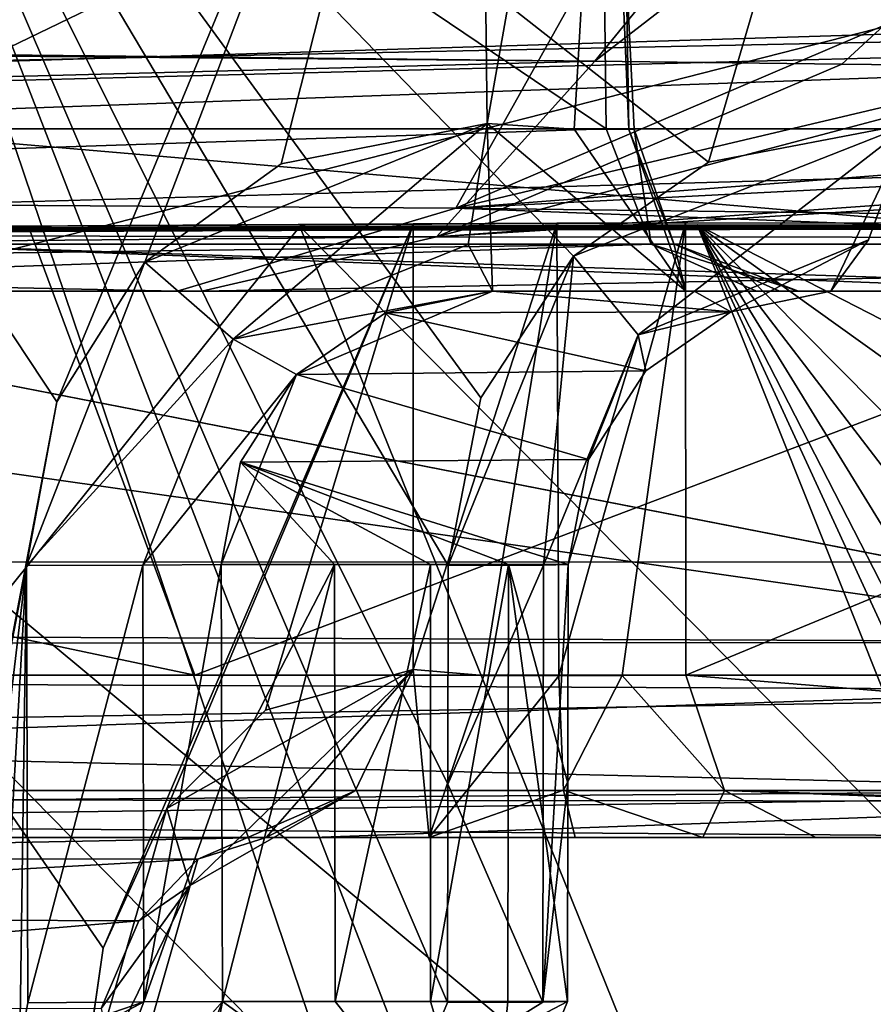
# Model space of a CAD drawing. Units: millimetres. Extents: x -183 to 183, y -10 to 451.
# Drawn here: x -149 to -147, y 403 to 405 of the extents above; entities that cross this region are included whole.
import ezdxf

# ---------------------------------------------------------------- set-up
doc = ezdxf.new("R2010")
doc.units = ezdxf.units.MM
doc.header["$LTSCALE"] = 56.776625
for name, color, linetype in [('1115', 7, 'CONTINUOUS'), ('1117', 7, 'CONTINUOUS'), ('1119', 7, 'CONTINUOUS'), ('1120', 7, 'CONTINUOUS'), ('1129', 7, 'CONTINUOUS'), ('1204', 7, 'CONTINUOUS'), ('236', 7, 'CONTINUOUS'), ('237', 7, 'CONTINUOUS'), ('238', 7, 'CONTINUOUS'), ('239', 7, 'CONTINUOUS'), ('261', 7, 'CONTINUOUS'), ('266', 7, 'CONTINUOUS'), ('280', 7, 'CONTINUOUS'), ('286', 7, 'CONTINUOUS'), ('296', 7, 'CONTINUOUS'), ('299', 7, 'CONTINUOUS'), ('310', 7, 'CONTINUOUS'), ('313', 7, 'CONTINUOUS'), ('315', 7, 'CONTINUOUS'), ('328', 7, 'CONTINUOUS'), ('343', 7, 'CONTINUOUS'), ('344', 7, 'CONTINUOUS'), ('345', 7, 'CONTINUOUS'), ('346', 7, 'CONTINUOUS'), ('347', 7, 'CONTINUOUS'), ('348', 7, 'CONTINUOUS'), ('373', 7, 'CONTINUOUS'), ('394', 7, 'CONTINUOUS'), ('398', 7, 'CONTINUOUS'), ('399', 7, 'CONTINUOUS'), ('404', 7, 'CONTINUOUS'), ('428', 7, 'CONTINUOUS'), ('429', 7, 'CONTINUOUS'), ('430', 7, 'CONTINUOUS'), ('431', 7, 'CONTINUOUS'), ('432', 7, 'CONTINUOUS'), ('434', 7, 'CONTINUOUS'), ('653', 7, 'CONTINUOUS'), ('661', 7, 'CONTINUOUS'), ('664', 7, 'CONTINUOUS'), ('673', 7, 'CONTINUOUS'), ('768', 7, 'CONTINUOUS'), ('769', 7, 'CONTINUOUS'), ('799', 7, 'CONTINUOUS'), ('854', 7, 'CONTINUOUS'), ('855', 7, 'CONTINUOUS'), ('862', 7, 'CONTINUOUS'), ('890', 7, 'CONTINUOUS'), ('891', 7, 'CONTINUOUS'), ('892', 7, 'CONTINUOUS'), ('893', 7, 'CONTINUOUS'), ('894', 7, 'CONTINUOUS')]:
    doc.layers.add(name, color=color, linetype=linetype)

msp = doc.modelspace()

# ---------------------------------------------------------------- linework, layer by layer
at = {"layer": '1115', "linetype": 'Continuous'}
for points in [[(-148.2804, 404.6223, 456.5217), (-148.0168, 404.6233, 456.6693), (-148.2799, 403.8059, 456.5326), (-148.2804, 404.6223, 456.5217)], [(-148.0168, 404.6233, 456.6693), (-148.1507, 403.7953, 456.6429), (-148.2799, 403.8059, 456.5326), (-148.0168, 404.6233, 456.6693)], [(-148.0168, 404.6233, 456.6693), (-148.0135, 403.7947, 456.6817), (-148.1507, 403.7953, 456.6429), (-148.0168, 404.6233, 456.6693)], [(-148.0168, 404.6233, 456.6693), (-147.7812, 404.624, 456.4939), (-148.0135, 403.7947, 456.6817), (-148.0168, 404.6233, 456.6693)], [(-147.7812, 404.624, 456.4939), (-147.8976, 403.7954, 456.6284), (-148.0135, 403.7947, 456.6817), (-147.7812, 404.624, 456.4939)], [(-147.7812, 404.624, 456.4939), (-147.7806, 403.7961, 456.505), (-147.8976, 403.7954, 456.6284), (-147.7812, 404.624, 456.4939)]]:
    msp.add_3dface(points, dxfattribs=at)
at = {"layer": '1117', "linetype": 'Continuous'}
for points in [[(-149.8533, 404.611, 448.563), (-149.8764, 401.9961, 448.5452), (-146.7114, 401.9961, 447.7678), (-149.8533, 404.611, 448.563)], [(-147.7602, 404.62, 448.049), (-149.8533, 404.611, 448.563), (-146.7114, 401.9961, 447.7678), (-147.7602, 404.62, 448.049)], [(-145.6697, 404.6177, 447.5355), (-147.7602, 404.62, 448.049), (-146.0353, 403.7348, 447.6174), (-145.6697, 404.6177, 447.5355)], [(-147.7602, 404.62, 448.049), (-146.7114, 401.9961, 447.7678), (-146.5761, 402.0516, 447.7351), (-147.7602, 404.62, 448.049)], [(-147.7602, 404.62, 448.049), (-146.5761, 402.0516, 447.7351), (-146.5156, 402.1963, 447.7215), (-147.7602, 404.62, 448.049)], [(-147.7602, 404.62, 448.049), (-146.5156, 402.1963, 447.7215), (-146.5151, 402.596, 447.725), (-147.7602, 404.62, 448.049)], [(-147.7602, 404.62, 448.049), (-146.5151, 402.596, 447.725), (-146.5146, 402.9963, 447.7285), (-147.7602, 404.62, 448.049)], [(-147.7602, 404.62, 448.049), (-146.5146, 402.9963, 447.7285), (-146.4543, 403.3033, 447.7164), (-147.7602, 404.62, 448.049)], [(-147.7602, 404.62, 448.049), (-146.4543, 403.3033, 447.7164), (-146.2839, 403.5631, 447.6769), (-147.7602, 404.62, 448.049)], [(-147.7602, 404.62, 448.049), (-146.2839, 403.5631, 447.6769), (-146.0353, 403.7348, 447.6174), (-147.7602, 404.62, 448.049)]]:
    msp.add_3dface(points, dxfattribs=at)
at = {"layer": '1119', "linetype": 'Continuous'}
for points in [[(-149.7564, 404.6135, 454.9827), (-148.2804, 404.6223, 456.5217), (-148.8482, 403.296, 455.9464), (-149.7564, 404.6135, 454.9827)], [(-149.0355, 401.9961, 455.7675), (-149.7564, 404.6135, 454.9827), (-148.8482, 403.296, 455.9464), (-149.0355, 401.9961, 455.7675)], [(-148.2804, 404.6223, 456.5217), (-148.7311, 403.5519, 456.0652), (-148.8482, 403.296, 455.9464), (-148.2804, 404.6223, 456.5217)], [(-148.2804, 404.6223, 456.5217), (-148.5505, 403.7317, 456.2513), (-148.7311, 403.5519, 456.0652), (-148.2804, 404.6223, 456.5217)], [(-148.2804, 404.6223, 456.5217), (-148.2799, 403.8059, 456.5326), (-148.5505, 403.7317, 456.2513), (-148.2804, 404.6223, 456.5217)], [(-149.0355, 401.9961, 455.7675), (-148.8482, 403.296, 455.9464), (-148.8906, 402.9963, 455.906), (-149.0355, 401.9961, 455.7675)]]:
    msp.add_3dface(points, dxfattribs=at)
at = {"layer": '1120', "linetype": 'Continuous'}
for points in [[(-147.7812, 404.624, 456.4939), (-145.7832, 404.6213, 452.6357), (-147.7806, 403.7961, 456.505), (-147.7812, 404.624, 456.4939)], [(-145.7832, 404.6213, 452.6357), (-145.7036, 403.7961, 452.398), (-147.7806, 403.7961, 456.505), (-145.7832, 404.6213, 452.6357)]]:
    msp.add_3dface(points, dxfattribs=at)
at = {"layer": '1129', "linetype": 'Continuous'}
for points in [[(-152.2972, 403.4987, 437.3287), (-151.6964, 403.4987, 435.0559), (-148.4638, 403.4987, 440.0705), (-152.2972, 403.4987, 437.3287)], [(-147.1759, 403.4987, 459.7559), (-152.1244, 403.4987, 462.9533), (-147.5425, 403.4987, 456.6875), (-147.1759, 403.4987, 459.7559)], [(-152.1244, 403.4987, 462.9533), (-148.5496, 403.4987, 456.6928), (-148.2509, 403.4987, 456.9326), (-152.1244, 403.4987, 462.9533)], [(-148.5496, 403.4987, 456.6928), (-152.1244, 403.4987, 462.9533), (-150.1424, 403.4987, 459.1869), (-148.5496, 403.4987, 456.6928)], [(-147.5425, 403.4987, 456.6875), (-152.1244, 403.4987, 462.9533), (-147.7496, 403.4987, 456.8901), (-147.5425, 403.4987, 456.6875)], [(-152.1244, 403.4987, 462.9533), (-147.9834, 403.4987, 456.9801), (-147.7496, 403.4987, 456.8901), (-152.1244, 403.4987, 462.9533)], [(-147.9834, 403.4987, 456.9801), (-152.1244, 403.4987, 462.9533), (-148.2509, 403.4987, 456.9326), (-147.9834, 403.4987, 456.9801)], [(-151.6964, 403.4987, 435.0559), (-146.8484, 403.4987, 438.4037), (-148.4638, 403.4987, 440.0705), (-151.6964, 403.4987, 435.0559)], [(-149.3829, 403.4987, 457.577), (-148.5496, 403.4987, 456.6928), (-150.1424, 403.4987, 459.1869), (-149.3829, 403.4987, 457.577)], [(-146.8484, 403.4987, 438.4037), (-145.885, 403.4987, 444.0153), (-148.4638, 403.4987, 440.0705), (-146.8484, 403.4987, 438.4037)], [(-147.1759, 403.4987, 459.7559), (-147.5425, 403.4987, 456.6875), (-145.4156, 403.4987, 452.4817), (-147.1759, 403.4987, 459.7559)]]:
    msp.add_3dface(points, dxfattribs=at)
at = {"layer": '1204', "linetype": 'Continuous'}
for points in [[(-147.3595, 404.0029, 530.7392), (-135.421, 406.7172, 535.7384), (-161.2486, 406.7136, 520.4197), (-147.3595, 404.0029, 530.7392)], [(-172.2116, 404.0048, 505.049), (-147.3595, 404.0029, 530.7392), (-161.2486, 406.7136, 520.4197), (-172.2116, 404.0048, 505.049)]]:
    msp.add_3dface(points, dxfattribs=at)
at = {"layer": '236', "linetype": 'Continuous'}
for points in [[(-153.1595, 404.9757, 281.2559), (-159.3339, 404.6202, 282.1087), (-147.9476, 404.9198, 277.7204), (-153.1595, 404.9757, 281.2559)], [(-147.9476, 404.9198, 277.7204), (-159.3339, 404.6202, 282.1087), (-148.2373, 404.5984, 277.4319), (-147.9476, 404.9198, 277.7204)], [(-159.3339, 404.6202, 282.1087), (-159.3353, 404.4987, 281.4487), (-148.2373, 404.5984, 277.4319), (-159.3339, 404.6202, 282.1087)], [(-148.2373, 404.5984, 277.4319), (-159.3353, 404.4987, 281.4487), (-148.6675, 404.4987, 277.0035), (-148.2373, 404.5984, 277.4319)], [(-148.6675, 404.4987, 277.0035), (-159.3353, 404.4987, 281.4487), (-153.5594, 404.4987, 280.2869), (-148.6675, 404.4987, 277.0035)]]:
    msp.add_3dface(points, dxfattribs=at)
at = {"layer": '237', "linetype": 'Continuous'}
for points in [[(-147.9476, 404.9198, 277.7204), (-148.2373, 404.5984, 277.4319), (-147.4947, 404.9145, 277.2418), (-147.9476, 404.9198, 277.7204)], [(-147.4947, 404.9145, 277.2418), (-148.2373, 404.5984, 277.4319), (-147.062, 404.9096, 276.7456), (-147.4947, 404.9145, 277.2418)], [(-147.062, 404.9096, 276.7456), (-148.2373, 404.5984, 277.4319), (-144.2544, 404.8831, 271.8752), (-147.062, 404.9096, 276.7456)], [(-144.2544, 404.8831, 271.8752), (-148.2373, 404.5984, 277.4319), (-143.263, 404.9017, 266.3148), (-144.2544, 404.8831, 271.8752)], [(-143.263, 404.9017, 266.3148), (-148.2373, 404.5984, 277.4319), (-143.6701, 404.5947, 266.3156), (-143.263, 404.9017, 266.3148)], [(-148.2373, 404.5984, 277.4319), (-148.6675, 404.4987, 277.0035), (-143.6701, 404.5947, 266.3156), (-148.2373, 404.5984, 277.4319)], [(-143.6701, 404.5947, 266.3156), (-148.6675, 404.4987, 277.0035), (-144.2673, 404.4987, 266.3169), (-143.6701, 404.5947, 266.3156)], [(-144.2673, 404.4987, 266.3169), (-148.6675, 404.4987, 277.0035), (-145.4047, 404.4987, 272.0978), (-144.2673, 404.4987, 266.3169)]]:
    msp.add_3dface(points, dxfattribs=at)
at = {"layer": '238', "linetype": 'Continuous'}
for points in [[(-147.9208, 405.1536, 254.8538), (-147.1033, 405.1199, 255.7477), (-148.2019, 404.651, 255.1361), (-147.9208, 405.1536, 254.8538)], [(-147.1033, 405.1199, 255.7477), (-146.3557, 405.088, 256.6997), (-148.2019, 404.651, 255.1361), (-147.1033, 405.1199, 255.7477)], [(-146.3557, 405.088, 256.6997), (-144.0482, 404.9721, 261.2471), (-148.2019, 404.651, 255.1361), (-146.3557, 405.088, 256.6997)], [(-144.0482, 404.9721, 261.2471), (-143.263, 404.9017, 266.3148), (-148.2019, 404.651, 255.1361), (-144.0482, 404.9721, 261.2471)], [(-143.263, 404.9017, 266.3148), (-143.6701, 404.5947, 266.3156), (-148.2019, 404.651, 255.1361), (-143.263, 404.9017, 266.3148)], [(-148.2019, 404.651, 255.1361), (-144.2673, 404.4987, 266.3169), (-148.7126, 404.4987, 255.6489), (-148.2019, 404.651, 255.1361)], [(-143.6701, 404.5947, 266.3156), (-144.2673, 404.4987, 266.3169), (-148.2019, 404.651, 255.1361), (-143.6701, 404.5947, 266.3156)], [(-148.7126, 404.4987, 255.6489), (-144.2673, 404.4987, 266.3169), (-145.4291, 404.4987, 260.5409), (-148.7126, 404.4987, 255.6489)]]:
    msp.add_3dface(points, dxfattribs=at)
at = {"layer": '239', "linetype": 'Continuous'}
for points in [[(-159.4016, 405.4693, 250.0613), (-147.9208, 405.1536, 254.8538), (-159.4008, 404.7219, 250.4127), (-159.4016, 405.4693, 250.0613)], [(-147.9208, 405.1536, 254.8538), (-148.2019, 404.651, 255.1361), (-159.4008, 404.7219, 250.4127), (-147.9208, 405.1536, 254.8538)], [(-148.2019, 404.651, 255.1361), (-148.7126, 404.4987, 255.6489), (-159.4008, 404.7219, 250.4127), (-148.2019, 404.651, 255.1361)], [(-159.4008, 404.7219, 250.4127), (-148.7126, 404.4987, 255.6489), (-159.3991, 404.4987, 251.2489), (-159.4008, 404.7219, 250.4127)], [(-159.3991, 404.4987, 251.2489), (-148.7126, 404.4987, 255.6489), (-153.6183, 404.4987, 252.3862), (-159.3991, 404.4987, 251.2489)]]:
    msp.add_3dface(points, dxfattribs=at)
at = {"layer": '261', "linetype": 'Continuous'}
for points in [[(-131.2717, 405.466, 461.8169), (-178.8286, 404.0027, 483.5275), (-149.8916, 406.2278, 468.1639), (-131.2717, 405.466, 461.8169)], [(-147.3595, 404.0029, 530.7392), (-172.2116, 404.0048, 505.049), (-118.2018, 405.5342, 480.5854), (-147.3595, 404.0029, 530.7392)], [(-118.2018, 405.5342, 480.5854), (-172.2116, 404.0048, 505.049), (-131.2717, 405.466, 461.8169), (-118.2018, 405.5342, 480.5854)], [(-172.2116, 404.0048, 505.049), (-178.8286, 404.0027, 483.5275), (-131.2717, 405.466, 461.8169), (-172.2116, 404.0048, 505.049)]]:
    msp.add_3dface(points, dxfattribs=at)
at = {"layer": '266', "linetype": 'Continuous'}
for points in [[(-182.1836, 404.2393, 383.2959), (-163.0746, 405.9024, 383.2425), (-142.1517, 405.063, 412.1598), (-182.1836, 404.2393, 383.2959)], [(-181.711, 404.0356, 416.7493), (-142.1517, 405.063, 412.1598), (-165.6813, 405.5497, 430.1664), (-181.711, 404.0356, 416.7493)], [(-182.1836, 404.2393, 383.2959), (-142.1517, 405.063, 412.1598), (-181.711, 404.0356, 416.7493), (-182.1836, 404.2393, 383.2959)]]:
    msp.add_3dface(points, dxfattribs=at)
at = {"layer": '280', "linetype": 'Continuous'}
for points in [[(-157.9346, 403.8516, 464.9838), (-144.9658, 405.6091, 461.8631), (-158.1084, 405.5776, 467.049), (-157.9346, 403.8516, 464.9838)], [(-151.7574, 403.8756, 463.8691), (-144.9658, 405.6091, 461.8631), (-157.9346, 403.8516, 464.9838), (-151.7574, 403.8756, 463.8691)], [(-146.4984, 403.8559, 460.4546), (-144.9658, 405.6091, 461.8631), (-151.7574, 403.8756, 463.8691), (-146.4984, 403.8559, 460.4546)]]:
    msp.add_3dface(points, dxfattribs=at)
at = {"layer": '286', "linetype": 'Continuous'}
for points in [[(-146.2099, 403.7658, 437.7845), (-157.442, 403.8158, 432.8791), (-157.4218, 405.3619, 430.8553), (-146.2099, 403.7658, 437.7845)], [(-144.7, 405.0876, 436.4647), (-146.2099, 403.7658, 437.7845), (-157.4218, 405.3619, 430.8553), (-144.7, 405.0876, 436.4647)]]:
    msp.add_3dface(points, dxfattribs=at)
at = {"layer": '296', "linetype": 'Continuous'}
for points in [[(-146.4984, 403.8559, 460.4546), (-151.7574, 403.8756, 463.8691), (-157.9346, 403.8516, 464.9838), (-146.4984, 403.8559, 460.4546)], [(-146.4984, 403.8559, 460.4546), (-157.9346, 403.8516, 464.9838), (-146.7791, 403.585, 460.1651), (-146.4984, 403.8559, 460.4546)], [(-157.9346, 403.8516, 464.9838), (-157.9284, 403.5842, 464.582), (-146.7791, 403.585, 460.1651), (-157.9346, 403.8516, 464.9838)], [(-157.9284, 403.5842, 464.582), (-157.9197, 403.4987, 464.0141), (-146.7791, 403.585, 460.1651), (-157.9284, 403.5842, 464.582)], [(-146.7791, 403.585, 460.1651), (-157.9197, 403.4987, 464.0141), (-147.1759, 403.4987, 459.7559), (-146.7791, 403.585, 460.1651)], [(-147.1759, 403.4987, 459.7559), (-157.9197, 403.4987, 464.0141), (-152.1244, 403.4987, 462.9533), (-147.1759, 403.4987, 459.7559)]]:
    msp.add_3dface(points, dxfattribs=at)
at = {"layer": '299', "linetype": 'Continuous'}
for points in [[(-157.442, 403.8158, 432.8791), (-146.2099, 403.7658, 437.7845), (-157.4481, 403.576, 433.2748), (-157.442, 403.8158, 432.8791)], [(-146.2099, 403.7658, 437.7845), (-146.4858, 403.5644, 438.0524), (-157.4481, 403.576, 433.2748), (-146.2099, 403.7658, 437.7845)], [(-157.4481, 403.576, 433.2748), (-146.8484, 403.4987, 438.4037), (-157.4565, 403.4987, 433.8178), (-157.4481, 403.576, 433.2748)], [(-146.4858, 403.5644, 438.0524), (-146.8484, 403.4987, 438.4037), (-157.4481, 403.576, 433.2748), (-146.4858, 403.5644, 438.0524)], [(-157.4565, 403.4987, 433.8178), (-146.8484, 403.4987, 438.4037), (-151.6964, 403.4987, 435.0559), (-157.4565, 403.4987, 433.8178)]]:
    msp.add_3dface(points, dxfattribs=at)
at = {"layer": '310', "linetype": 'Continuous'}
for points in [[(-148.9837, 404.6135, 439.9824), (-151.4925, 404.5952, 444.6444), (-152.4193, 404.5834, 437.6104), (-148.9837, 404.6135, 439.9824)], [(-149.001, 404.6146, 444.0104), (-151.4925, 404.5952, 444.6444), (-148.9837, 404.6135, 439.9824), (-149.001, 404.6146, 444.0104)], [(-146.5128, 404.6179, 443.3765), (-149.001, 404.6146, 444.0104), (-148.9837, 404.6135, 439.9824), (-146.5128, 404.6179, 443.3765)]]:
    msp.add_3dface(points, dxfattribs=at)
at = {"layer": '313', "linetype": 'Continuous'}
for points in [[(-150.5811, 404.6044, 445.5993), (-149.001, 404.6146, 444.0104), (-148.488, 404.617, 445.0851), (-150.5811, 404.6044, 445.5993)], [(-149.001, 404.6146, 444.0104), (-146.5128, 404.6179, 443.3765), (-148.488, 404.617, 445.0851), (-149.001, 404.6146, 444.0104)], [(-148.488, 404.617, 445.0851), (-146.5128, 404.6179, 443.3765), (-146.3975, 404.6182, 444.5716), (-148.488, 404.617, 445.0851)]]:
    msp.add_3dface(points, dxfattribs=at)
at = {"layer": '315', "linetype": 'Continuous'}
for points in [[(-151.405, 404.5976, 453.1586), (-151.3133, 404.5986, 452.9151), (-145.7832, 404.6213, 452.6357), (-151.405, 404.5976, 453.1586)], [(-151.2623, 404.5992, 453.4125), (-151.405, 404.5976, 453.1586), (-145.7832, 404.6213, 452.6357), (-151.2623, 404.5992, 453.4125)], [(-151.3133, 404.5986, 452.9151), (-150.4863, 404.6066, 451.0984), (-145.7832, 404.6213, 452.6357), (-151.3133, 404.5986, 452.9151)], [(-149.7564, 404.6135, 454.9827), (-151.2623, 404.5992, 453.4125), (-145.7832, 404.6213, 452.6357), (-149.7564, 404.6135, 454.9827)], [(-150.4863, 404.6066, 451.0984), (-145.2631, 404.6161, 447.8265), (-145.7832, 404.6213, 452.6357), (-150.4863, 404.6066, 451.0984)], [(-150.1629, 404.6088, 448.9557), (-145.2631, 404.6161, 447.8265), (-150.4863, 404.6066, 451.0984), (-150.1629, 404.6088, 448.9557)], [(-145.6697, 404.6177, 447.5355), (-145.37, 404.6165, 447.5507), (-150.1629, 404.6088, 448.9557), (-145.6697, 404.6177, 447.5355)], [(-150.102, 404.6092, 448.6902), (-145.6697, 404.6177, 447.5355), (-150.1629, 404.6088, 448.9557), (-150.102, 404.6092, 448.6902)], [(-145.37, 404.6165, 447.5507), (-145.2631, 404.6161, 447.8265), (-150.1629, 404.6088, 448.9557), (-145.37, 404.6165, 447.5507)], [(-147.7602, 404.62, 448.049), (-145.6697, 404.6177, 447.5355), (-150.102, 404.6092, 448.6902), (-147.7602, 404.62, 448.049)], [(-149.8533, 404.611, 448.563), (-147.7602, 404.62, 448.049), (-150.102, 404.6092, 448.6902), (-149.8533, 404.611, 448.563)], [(-148.2804, 404.6223, 456.5217), (-149.7564, 404.6135, 454.9827), (-147.7812, 404.624, 456.4939), (-148.2804, 404.6223, 456.5217)], [(-147.7812, 404.624, 456.4939), (-149.7564, 404.6135, 454.9827), (-145.7832, 404.6213, 452.6357), (-147.7812, 404.624, 456.4939)], [(-148.0168, 404.6233, 456.6693), (-148.2804, 404.6223, 456.5217), (-147.7812, 404.624, 456.4939), (-148.0168, 404.6233, 456.6693)]]:
    msp.add_3dface(points, dxfattribs=at)
at = {"layer": '328', "linetype": 'Continuous'}
for points in [[(-149.0007, 403.1194, 262.0542), (-148.7732, 403.1975, 262.0724), (-149.0429, 403.0544, 262.0659), (-149.0007, 403.1194, 262.0542)], [(-149.0429, 403.0544, 262.0659), (-148.7732, 403.1975, 262.0724), (-148.8832, 402.9112, 262.1073), (-149.0429, 403.0544, 262.0659)], [(-148.986, 403.1961, 262.0496), (-148.7732, 403.1975, 262.0724), (-149.0007, 403.1194, 262.0542), (-148.986, 403.1961, 262.0496)], [(-148.6292, 403.1987, 262.2324), (-148.7679, 402.8452, 262.2799), (-148.8832, 402.9112, 262.1073), (-148.6292, 403.1987, 262.2324)], [(-148.7732, 403.1975, 262.0724), (-148.6292, 403.1987, 262.2324), (-148.8832, 402.9112, 262.1073), (-148.7732, 403.1975, 262.0724)], [(-148.6652, 403.0073, 262.2451), (-148.7679, 402.8452, 262.2799), (-148.6292, 403.1987, 262.2324), (-148.6652, 403.0073, 262.2451)]]:
    msp.add_3dface(points, dxfattribs=at)
at = {"layer": '343', "linetype": 'Continuous'}
for points in [[(-154.3012, 404.7961, 254.9434), (-154.2648, 404.5849, 254.8615), (-147.9264, 404.7961, 261.3627), (-154.3012, 404.7961, 254.9434)], [(-150.5116, 404.7961, 257.555), (-154.3012, 404.7961, 254.9434), (-147.9264, 404.7961, 261.3627), (-150.5116, 404.7961, 257.555)], [(-147.9264, 404.7961, 261.3627), (-154.2648, 404.5849, 254.8615), (-147.8444, 404.5849, 261.327), (-147.9264, 404.7961, 261.3627)], [(-154.2648, 404.5849, 254.8615), (-154.1794, 404.4987, 254.6692), (-147.8444, 404.5849, 261.327), (-154.2648, 404.5849, 254.8615)], [(-154.1794, 404.4987, 254.6692), (-150.2987, 404.4987, 257.3437), (-147.8444, 404.5849, 261.327), (-154.1794, 404.4987, 254.6692)], [(-150.2987, 404.4987, 257.3437), (-147.6514, 404.4987, 261.2429), (-147.8444, 404.5849, 261.327), (-150.2987, 404.4987, 257.3437)]]:
    msp.add_3dface(points, dxfattribs=at)
at = {"layer": '344', "linetype": 'Continuous'}
for points in [[(-147.9264, 404.7961, 261.3627), (-147.8444, 404.5849, 261.327), (-147.8753, 404.7954, 261.5249), (-147.9264, 404.7961, 261.3627)], [(-147.8848, 404.7947, 261.652), (-147.8753, 404.7954, 261.5249), (-147.8028, 404.5852, 261.6872), (-147.8848, 404.7947, 261.652)], [(-147.8753, 404.7954, 261.5249), (-147.8444, 404.5849, 261.327), (-147.8028, 404.5852, 261.6872), (-147.8753, 404.7954, 261.5249)], [(-147.8444, 404.5849, 261.327), (-147.5746, 404.4987, 261.5223), (-147.8028, 404.5852, 261.6872), (-147.8444, 404.5849, 261.327)], [(-147.8444, 404.5849, 261.327), (-147.6514, 404.4987, 261.2429), (-147.5746, 404.4987, 261.5223), (-147.8444, 404.5849, 261.327)], [(-147.5746, 404.4987, 261.5223), (-147.6092, 404.4987, 261.7704), (-147.8028, 404.5852, 261.6872), (-147.5746, 404.4987, 261.5223)]]:
    msp.add_3dface(points, dxfattribs=at)
at = {"layer": '345', "linetype": 'Continuous'}
for points in [[(-148.1444, 404.8059, 261.8127), (-148.135, 404.4987, 262.1263), (-148.1791, 404.5841, 261.9153), (-148.1444, 404.8059, 261.8127)], [(-147.7805, 404.4987, 261.9814), (-148.135, 404.4987, 262.1263), (-148.1444, 404.8059, 261.8127), (-147.7805, 404.4987, 261.9814)], [(-147.9853, 404.7953, 261.7532), (-147.7805, 404.4987, 261.9814), (-148.1444, 404.8059, 261.8127), (-147.9853, 404.7953, 261.7532)], [(-147.8848, 404.7947, 261.652), (-147.7805, 404.4987, 261.9814), (-147.9853, 404.7953, 261.7532), (-147.8848, 404.7947, 261.652)], [(-147.8848, 404.7947, 261.652), (-147.8028, 404.5852, 261.6872), (-147.7805, 404.4987, 261.9814), (-147.8848, 404.7947, 261.652)], [(-147.8028, 404.5852, 261.6872), (-147.6092, 404.4987, 261.7704), (-147.7805, 404.4987, 261.9814), (-147.8028, 404.5852, 261.6872)]]:
    msp.add_3dface(points, dxfattribs=at)
at = {"layer": '346', "linetype": 'Continuous'}
for points in [[(-148.5216, 404.7317, 261.9131), (-148.1444, 404.8059, 261.8127), (-148.7719, 404.5519, 261.9808), (-148.5216, 404.7317, 261.9131)], [(-148.7719, 404.5519, 261.9808), (-148.1444, 404.8059, 261.8127), (-148.6098, 404.4107, 262.0219), (-148.7719, 404.5519, 261.9808)], [(-148.1444, 404.8059, 261.8127), (-148.1791, 404.5841, 261.9153), (-148.6098, 404.4107, 262.0219), (-148.1444, 404.8059, 261.8127)], [(-148.1791, 404.5841, 261.9153), (-148.135, 404.4987, 262.1263), (-148.6098, 404.4107, 262.0219), (-148.1791, 404.5841, 261.9153)], [(-148.135, 404.4987, 262.1263), (-148.4937, 404.3461, 262.1939), (-148.6098, 404.4107, 262.0219), (-148.135, 404.4987, 262.1263)], [(-148.4937, 404.3461, 262.1939), (-148.135, 404.4987, 262.1263), (-148.331, 404.4589, 262.1604), (-148.4937, 404.3461, 262.1939)]]:
    msp.add_3dface(points, dxfattribs=at)
at = {"layer": '347', "linetype": 'Continuous'}
for points in [[(-148.7719, 404.5519, 261.9808), (-148.6098, 404.4107, 262.0219), (-148.9885, 403.9963, 262.0431), (-148.7719, 404.5519, 261.9808)], [(-148.9326, 404.296, 262.0256), (-148.7719, 404.5519, 261.9808), (-148.9885, 403.9963, 262.0431), (-148.9326, 404.296, 262.0256)], [(-148.9885, 403.9963, 262.0431), (-148.6098, 404.4107, 262.0219), (-148.7752, 403.9971, 262.0661), (-148.9885, 403.9963, 262.0431)], [(-148.6098, 404.4107, 262.0219), (-148.4937, 404.3461, 262.1939), (-148.7752, 403.9971, 262.0661), (-148.6098, 404.4107, 262.0219)], [(-148.4937, 404.3461, 262.1939), (-148.6318, 403.9987, 262.2256), (-148.7752, 403.9971, 262.0661), (-148.4937, 404.3461, 262.1939)], [(-148.6318, 403.9987, 262.2256), (-148.4937, 404.3461, 262.1939), (-148.5966, 404.1858, 262.2162), (-148.6318, 403.9987, 262.2256)]]:
    msp.add_3dface(points, dxfattribs=at)
at = {"layer": '348', "linetype": 'Continuous'}
for points in [[(-148.986, 403.1961, 262.0496), (-148.9885, 403.9963, 262.0431), (-148.7752, 403.9971, 262.0661), (-148.986, 403.1961, 262.0496)], [(-148.7732, 403.1975, 262.0724), (-148.986, 403.1961, 262.0496), (-148.7752, 403.9971, 262.0661), (-148.7732, 403.1975, 262.0724)], [(-148.6318, 403.9987, 262.2256), (-148.7732, 403.1975, 262.0724), (-148.7752, 403.9971, 262.0661), (-148.6318, 403.9987, 262.2256)], [(-148.7732, 403.1975, 262.0724), (-148.6318, 403.9987, 262.2256), (-148.6305, 403.5985, 262.2289), (-148.7732, 403.1975, 262.0724)], [(-148.6292, 403.1987, 262.2324), (-148.7732, 403.1975, 262.0724), (-148.6305, 403.5985, 262.2289), (-148.6292, 403.1987, 262.2324)]]:
    msp.add_3dface(points, dxfattribs=at)
at = {"layer": '373', "linetype": 'Continuous'}
for points in [[(-148.6652, 403.0073, 262.2451), (-148.6292, 403.1987, 262.2324), (-148.1418, 402.8449, 264.6516), (-148.6652, 403.0073, 262.2451)], [(-148.1418, 402.8449, 264.6516), (-148.6292, 403.1987, 262.2324), (-148.4231, 403.1987, 262.8166), (-148.1418, 402.8449, 264.6516)], [(-148.2486, 403.1987, 263.4117), (-148.1418, 402.8449, 264.6516), (-148.4231, 403.1987, 262.8166), (-148.2486, 403.1987, 263.4117)], [(-148.1065, 403.1987, 264.015), (-148.1418, 402.8449, 264.6516), (-148.2486, 403.1987, 263.4117), (-148.1065, 403.1987, 264.015)], [(-147.9973, 403.1987, 264.6244), (-148.1418, 402.8449, 264.6516), (-148.1065, 403.1987, 264.015), (-147.9973, 403.1987, 264.6244)]]:
    msp.add_3dface(points, dxfattribs=at)
at = {"layer": '394', "linetype": 'Continuous'}
for points in [[(-148.1606, 406.1592, 261.8048), (-147.9072, 406.1487, 261.6532), (-148.1444, 404.8059, 261.8127), (-148.1606, 406.1592, 261.8048)], [(-147.9072, 406.1487, 261.6532), (-147.9431, 406.1651, 261.3546), (-147.8848, 404.7947, 261.652), (-147.9072, 406.1487, 261.6532)], [(-147.9431, 406.1651, 261.3546), (-147.9264, 404.7961, 261.3627), (-147.8753, 404.7954, 261.5249), (-147.9431, 406.1651, 261.3546)], [(-147.9431, 406.1651, 261.3546), (-147.8753, 404.7954, 261.5249), (-147.8848, 404.7947, 261.652), (-147.9431, 406.1651, 261.3546)], [(-147.9072, 406.1487, 261.6532), (-147.9853, 404.7953, 261.7532), (-148.1444, 404.8059, 261.8127), (-147.9072, 406.1487, 261.6532)], [(-147.9072, 406.1487, 261.6532), (-147.8848, 404.7947, 261.652), (-147.9853, 404.7953, 261.7532), (-147.9072, 406.1487, 261.6532)]]:
    msp.add_3dface(points, dxfattribs=at)
at = {"layer": '398', "linetype": 'Continuous'}
for points in [[(-150.2379, 406.2683, 262.3527), (-148.1606, 406.1592, 261.8048), (-148.9326, 404.296, 262.0256), (-150.2379, 406.2683, 262.3527)], [(-149.1799, 402.9961, 262.1027), (-150.2379, 406.2683, 262.3527), (-148.9326, 404.296, 262.0256), (-149.1799, 402.9961, 262.1027)], [(-148.1606, 406.1592, 261.8048), (-148.7719, 404.5519, 261.9808), (-148.9326, 404.296, 262.0256), (-148.1606, 406.1592, 261.8048)], [(-148.1606, 406.1592, 261.8048), (-148.5216, 404.7317, 261.9131), (-148.7719, 404.5519, 261.9808), (-148.1606, 406.1592, 261.8048)], [(-148.1606, 406.1592, 261.8048), (-148.1444, 404.8059, 261.8127), (-148.5216, 404.7317, 261.9131), (-148.1606, 406.1592, 261.8048)], [(-149.1799, 402.9961, 262.1027), (-148.9326, 404.296, 262.0256), (-148.9885, 403.9963, 262.0431), (-149.1799, 402.9961, 262.1027)], [(-149.1057, 403.0114, 262.0829), (-149.1799, 402.9961, 262.1027), (-148.9885, 403.9963, 262.0431), (-149.1057, 403.0114, 262.0829)], [(-149.0429, 403.0544, 262.0659), (-149.1057, 403.0114, 262.0829), (-148.9885, 403.9963, 262.0431), (-149.0429, 403.0544, 262.0659)], [(-149.0007, 403.1194, 262.0542), (-149.0429, 403.0544, 262.0659), (-148.9885, 403.9963, 262.0431), (-149.0007, 403.1194, 262.0542)], [(-148.986, 403.1961, 262.0496), (-149.0007, 403.1194, 262.0542), (-148.9885, 403.9963, 262.0431), (-148.986, 403.1961, 262.0496)]]:
    msp.add_3dface(points, dxfattribs=at)
at = {"layer": '399', "linetype": 'Continuous'}
for points in [[(-150.4857, 406.5209, 257.603), (-150.5116, 404.7961, 257.555), (-147.9264, 404.7961, 261.3627), (-150.4857, 406.5209, 257.603)], [(-147.9431, 406.1651, 261.3546), (-150.4857, 406.5209, 257.603), (-147.9264, 404.7961, 261.3627), (-147.9431, 406.1651, 261.3546)]]:
    msp.add_3dface(points, dxfattribs=at)
at = {"layer": '404', "linetype": 'Continuous'}
for points in [[(-148.331, 404.4589, 262.1604), (-148.135, 404.4987, 262.1263), (-147.698, 404.4608, 264.5383), (-148.331, 404.4589, 262.1604)], [(-148.135, 404.4987, 262.1263), (-147.7657, 404.4987, 263.2838), (-147.698, 404.4608, 264.5383), (-148.135, 404.4987, 262.1263)], [(-147.7657, 404.4987, 263.2838), (-147.5151, 404.4987, 264.4723), (-147.698, 404.4608, 264.5383), (-147.7657, 404.4987, 263.2838)], [(-148.4937, 404.3461, 262.1939), (-148.331, 404.4589, 262.1604), (-147.8538, 404.3531, 264.5888), (-148.4937, 404.3461, 262.1939)], [(-147.8538, 404.3531, 264.5888), (-148.331, 404.4589, 262.1604), (-147.698, 404.4608, 264.5383), (-147.8538, 404.3531, 264.5888)], [(-148.5966, 404.1858, 262.2162), (-148.4937, 404.3461, 262.1939), (-147.959, 404.1904, 264.6219), (-148.5966, 404.1858, 262.2162)], [(-147.959, 404.1904, 264.6219), (-148.4937, 404.3461, 262.1939), (-147.8538, 404.3531, 264.5888), (-147.959, 404.1904, 264.6219)], [(-148.6318, 403.9987, 262.2256), (-148.5966, 404.1858, 262.2162), (-148.4244, 403.9987, 262.8128), (-148.6318, 403.9987, 262.2256)], [(-147.9962, 403.9987, 264.6316), (-148.5966, 404.1858, 262.2162), (-147.959, 404.1904, 264.6219), (-147.9962, 403.9987, 264.6316)], [(-148.4244, 403.9987, 262.8128), (-148.5966, 404.1858, 262.2162), (-148.2486, 403.9987, 263.4117), (-148.4244, 403.9987, 262.8128)], [(-148.2486, 403.9987, 263.4117), (-148.5966, 404.1858, 262.2162), (-148.1057, 403.9987, 264.0189), (-148.2486, 403.9987, 263.4117)], [(-148.1057, 403.9987, 264.0189), (-148.5966, 404.1858, 262.2162), (-147.9962, 403.9987, 264.6316), (-148.1057, 403.9987, 264.0189)]]:
    msp.add_3dface(points, dxfattribs=at)
at = {"layer": '428', "linetype": 'Continuous'}
for points in [[(-148.1418, 402.8449, 264.6516), (-147.9973, 403.1987, 264.6244), (-148.2775, 403.0516, 264.9741), (-148.1418, 402.8449, 264.6516)], [(-148.2775, 403.0516, 264.9741), (-147.9973, 403.1987, 264.6244), (-148.0427, 403.197, 264.8335), (-148.2775, 403.0516, 264.9741)], [(-148.2173, 403.1963, 264.9595), (-148.2775, 403.0516, 264.9741), (-148.0427, 403.197, 264.8335), (-148.2173, 403.1963, 264.9595)]]:
    msp.add_3dface(points, dxfattribs=at)
at = {"layer": '429', "linetype": 'Continuous'}
for points in [[(-148.2167, 403.596, 264.963), (-148.0427, 403.197, 264.8335), (-148.0417, 403.9972, 264.8405), (-148.2167, 403.596, 264.963)], [(-148.2162, 403.9963, 264.9664), (-148.2167, 403.596, 264.963), (-148.0417, 403.9972, 264.8405), (-148.2162, 403.9963, 264.9664)], [(-148.0427, 403.197, 264.8335), (-147.9962, 403.9987, 264.6316), (-148.0417, 403.9972, 264.8405), (-148.0427, 403.197, 264.8335)], [(-147.9962, 403.9987, 264.6316), (-148.0427, 403.197, 264.8335), (-147.9967, 403.5984, 264.628), (-147.9962, 403.9987, 264.6316)], [(-148.0427, 403.197, 264.8335), (-147.9973, 403.1987, 264.6244), (-147.9967, 403.5984, 264.628), (-148.0427, 403.197, 264.8335)], [(-148.2173, 403.1963, 264.9595), (-148.0427, 403.197, 264.8335), (-148.2167, 403.596, 264.963), (-148.2173, 403.1963, 264.9595)]]:
    msp.add_3dface(points, dxfattribs=at)
at = {"layer": '430', "linetype": 'Continuous'}
for points in [[(-148.2162, 403.9963, 264.9664), (-148.0417, 403.9972, 264.8405), (-147.9864, 404.5631, 264.9108), (-148.2162, 403.9963, 264.9664)], [(-148.156, 404.3033, 264.9533), (-148.2162, 403.9963, 264.9664), (-147.9864, 404.5631, 264.9108), (-148.156, 404.3033, 264.9533)], [(-147.9864, 404.5631, 264.9108), (-148.0417, 403.9972, 264.8405), (-147.8683, 404.4189, 264.7956), (-147.9864, 404.5631, 264.9108)], [(-148.0417, 403.9972, 264.8405), (-147.9962, 403.9987, 264.6316), (-147.8683, 404.4189, 264.7956), (-148.0417, 403.9972, 264.8405)], [(-147.9962, 403.9987, 264.6316), (-147.959, 404.1904, 264.6219), (-147.8683, 404.4189, 264.7956), (-147.9962, 403.9987, 264.6316)], [(-147.959, 404.1904, 264.6219), (-147.8538, 404.3531, 264.5888), (-147.8683, 404.4189, 264.7956), (-147.959, 404.1904, 264.6219)]]:
    msp.add_3dface(points, dxfattribs=at)
at = {"layer": '431', "linetype": 'Continuous'}
for points in [[(-147.9864, 404.5631, 264.9108), (-147.8683, 404.4189, 264.7956), (-147.3686, 404.8055, 264.7498), (-147.9864, 404.5631, 264.9108)], [(-147.7389, 404.7348, 264.847), (-147.9864, 404.5631, 264.9108), (-147.3686, 404.8055, 264.7498), (-147.7389, 404.7348, 264.847)], [(-147.3686, 404.8055, 264.7498), (-147.8683, 404.4189, 264.7956), (-147.4463, 404.5928, 264.6853), (-147.3686, 404.8055, 264.7498)], [(-147.8683, 404.4189, 264.7956), (-147.698, 404.4608, 264.5383), (-147.4463, 404.5928, 264.6853), (-147.8683, 404.4189, 264.7956)], [(-147.698, 404.4608, 264.5383), (-147.5151, 404.4987, 264.4723), (-147.4463, 404.5928, 264.6853), (-147.698, 404.4608, 264.5383)], [(-147.8538, 404.3531, 264.5888), (-147.698, 404.4608, 264.5383), (-147.8683, 404.4189, 264.7956), (-147.8538, 404.3531, 264.5888)]]:
    msp.add_3dface(points, dxfattribs=at)
at = {"layer": '432', "linetype": 'Continuous'}
for points in [[(-147.5151, 404.4987, 264.4723), (-147.3686, 404.8055, 264.7498), (-147.4463, 404.5928, 264.6853), (-147.5151, 404.4987, 264.4723)], [(-147.3686, 404.8055, 264.7498), (-147.5151, 404.4987, 264.4723), (-147.1271, 404.4987, 264.4245), (-147.3686, 404.8055, 264.7498)]]:
    msp.add_3dface(points, dxfattribs=at)
at = {"layer": '434', "linetype": 'Continuous'}
for points in [[(-146.9568, 404.7961, 265.0334), (-146.8678, 404.5849, 265.024), (-149.3288, 404.7961, 273.7638), (-146.9568, 404.7961, 265.0334)], [(-147.3238, 404.7961, 269.6211), (-146.9568, 404.7961, 265.0334), (-149.3288, 404.7961, 273.7638), (-147.3238, 404.7961, 269.6211)], [(-149.3288, 404.7961, 273.7638), (-146.8678, 404.5849, 265.024), (-149.2568, 404.5849, 273.817), (-149.3288, 404.7961, 273.7638)], [(-146.8678, 404.5849, 265.024), (-146.6585, 404.4987, 265.0018), (-149.2568, 404.5849, 273.817), (-146.8678, 404.5849, 265.024)], [(-146.6585, 404.4987, 265.0018), (-147.0343, 404.4987, 269.6998), (-149.2568, 404.5849, 273.817), (-146.6585, 404.4987, 265.0018)], [(-147.0343, 404.4987, 269.6998), (-149.0875, 404.4987, 273.942), (-149.2568, 404.5849, 273.817), (-147.0343, 404.4987, 269.6998)]]:
    msp.add_3dface(points, dxfattribs=at)
at = {"layer": '653', "linetype": 'Continuous'}
for points in [[(-148.6305, 403.5985, 262.2289), (-148.6318, 403.9987, 262.2256), (-148.4244, 403.9987, 262.8128), (-148.6305, 403.5985, 262.2289)], [(-148.6292, 403.1987, 262.2324), (-148.6305, 403.5985, 262.2289), (-148.4244, 403.9987, 262.8128), (-148.6292, 403.1987, 262.2324)], [(-148.4231, 403.1987, 262.8166), (-148.6292, 403.1987, 262.2324), (-148.4244, 403.9987, 262.8128), (-148.4231, 403.1987, 262.8166)], [(-148.4231, 403.1987, 262.8166), (-148.4244, 403.9987, 262.8128), (-148.2486, 403.9987, 263.4117), (-148.4231, 403.1987, 262.8166)], [(-148.2486, 403.1987, 263.4117), (-148.4231, 403.1987, 262.8166), (-148.2486, 403.9987, 263.4117), (-148.2486, 403.1987, 263.4117)], [(-148.1065, 403.1987, 264.015), (-148.2486, 403.1987, 263.4117), (-148.1057, 403.9987, 264.0189), (-148.1065, 403.1987, 264.015)], [(-148.2486, 403.1987, 263.4117), (-148.2486, 403.9987, 263.4117), (-148.1057, 403.9987, 264.0189), (-148.2486, 403.1987, 263.4117)], [(-147.9973, 403.1987, 264.6244), (-148.1065, 403.1987, 264.015), (-148.1057, 403.9987, 264.0189), (-147.9973, 403.1987, 264.6244)], [(-147.9973, 403.1987, 264.6244), (-148.1057, 403.9987, 264.0189), (-147.9967, 403.5984, 264.628), (-147.9973, 403.1987, 264.6244)], [(-148.1057, 403.9987, 264.0189), (-147.9962, 403.9987, 264.6316), (-147.9967, 403.5984, 264.628), (-148.1057, 403.9987, 264.0189)]]:
    msp.add_3dface(points, dxfattribs=at)
at = {"layer": '661', "linetype": 'Continuous'}
for points in [[(-151.5348, 406.1748, 265.8629), (-151.5632, 402.9961, 265.8417), (-148.4122, 402.9961, 265.0092), (-151.5348, 406.1748, 265.8629)], [(-149.4557, 406.0808, 265.3128), (-151.5348, 406.1748, 265.8629), (-148.4122, 402.9961, 265.0092), (-149.4557, 406.0808, 265.3128)], [(-147.3774, 405.9717, 264.7627), (-149.4557, 406.0808, 265.3128), (-147.7389, 404.7348, 264.847), (-147.3774, 405.9717, 264.7627)], [(-149.4557, 406.0808, 265.3128), (-148.4122, 402.9961, 265.0092), (-148.2775, 403.0516, 264.9741), (-149.4557, 406.0808, 265.3128)], [(-149.4557, 406.0808, 265.3128), (-148.2775, 403.0516, 264.9741), (-148.2173, 403.1963, 264.9595), (-149.4557, 406.0808, 265.3128)], [(-149.4557, 406.0808, 265.3128), (-148.2173, 403.1963, 264.9595), (-148.2167, 403.596, 264.963), (-149.4557, 406.0808, 265.3128)], [(-149.4557, 406.0808, 265.3128), (-148.2167, 403.596, 264.963), (-148.2162, 403.9963, 264.9664), (-149.4557, 406.0808, 265.3128)], [(-149.4557, 406.0808, 265.3128), (-148.2162, 403.9963, 264.9664), (-148.156, 404.3033, 264.9533), (-149.4557, 406.0808, 265.3128)], [(-149.4557, 406.0808, 265.3128), (-148.156, 404.3033, 264.9533), (-147.9864, 404.5631, 264.9108), (-149.4557, 406.0808, 265.3128)], [(-149.4557, 406.0808, 265.3128), (-147.9864, 404.5631, 264.9108), (-147.7389, 404.7348, 264.847), (-149.4557, 406.0808, 265.3128)], [(-147.3774, 405.9717, 264.7627), (-147.7389, 404.7348, 264.847), (-147.3686, 404.8055, 264.7498), (-147.3774, 405.9717, 264.7627)]]:
    msp.add_3dface(points, dxfattribs=at)
at = {"layer": '664', "linetype": 'Continuous'}
for points in [[(-149.3297, 405.706, 273.7515), (-147.3321, 405.7608, 269.6195), (-149.3288, 404.7961, 273.7638), (-149.3297, 405.706, 273.7515)], [(-147.3321, 405.7608, 269.6195), (-147.3238, 404.7961, 269.6211), (-149.3288, 404.7961, 273.7638), (-147.3321, 405.7608, 269.6195)]]:
    msp.add_3dface(points, dxfattribs=at)
at = {"layer": '673', "linetype": 'Continuous'}
for points in [[(-153.6183, 404.4987, 252.3862), (-148.7126, 404.4987, 255.6489), (-150.2987, 404.4987, 257.3437), (-153.6183, 404.4987, 252.3862)], [(-148.6675, 404.4987, 277.0035), (-153.5594, 404.4987, 280.2869), (-149.0875, 404.4987, 273.942), (-148.6675, 404.4987, 277.0035)], [(-148.7126, 404.4987, 255.6489), (-147.6514, 404.4987, 261.2429), (-150.2987, 404.4987, 257.3437), (-148.7126, 404.4987, 255.6489)], [(-148.6675, 404.4987, 277.0035), (-149.0875, 404.4987, 273.942), (-147.0343, 404.4987, 269.6998), (-148.6675, 404.4987, 277.0035)], [(-148.7126, 404.4987, 255.6489), (-145.4291, 404.4987, 260.5409), (-147.6514, 404.4987, 261.2429), (-148.7126, 404.4987, 255.6489)], [(-145.4047, 404.4987, 272.0978), (-148.6675, 404.4987, 277.0035), (-147.0343, 404.4987, 269.6998), (-145.4047, 404.4987, 272.0978)], [(-148.135, 404.4987, 262.1263), (-147.7805, 404.4987, 261.9814), (-147.7657, 404.4987, 263.2838), (-148.135, 404.4987, 262.1263)], [(-147.7805, 404.4987, 261.9814), (-147.6092, 404.4987, 261.7704), (-147.7657, 404.4987, 263.2838), (-147.7805, 404.4987, 261.9814)], [(-147.6092, 404.4987, 261.7704), (-147.5746, 404.4987, 261.5223), (-147.7657, 404.4987, 263.2838), (-147.6092, 404.4987, 261.7704)], [(-147.5746, 404.4987, 261.5223), (-147.5151, 404.4987, 264.4723), (-147.7657, 404.4987, 263.2838), (-147.5746, 404.4987, 261.5223)], [(-147.6514, 404.4987, 261.2429), (-145.4291, 404.4987, 260.5409), (-147.5746, 404.4987, 261.5223), (-147.6514, 404.4987, 261.2429)], [(-147.5746, 404.4987, 261.5223), (-145.4291, 404.4987, 260.5409), (-147.5151, 404.4987, 264.4723), (-147.5746, 404.4987, 261.5223)], [(-147.5151, 404.4987, 264.4723), (-145.4291, 404.4987, 260.5409), (-147.1271, 404.4987, 264.4245), (-147.5151, 404.4987, 264.4723)]]:
    msp.add_3dface(points, dxfattribs=at)
at = {"layer": '768', "linetype": 'Continuous'}
for points in [[(-147.9476, 404.9198, 277.7204), (-145.1096, 407.1107, 278.1821), (-146.1201, 407.1595, 279.2855), (-147.9476, 404.9198, 277.7204)], [(-147.9476, 404.9198, 277.7204), (-147.4947, 404.9145, 277.2418), (-145.1096, 407.1107, 278.1821), (-147.9476, 404.9198, 277.7204)], [(-147.4947, 404.9145, 277.2418), (-147.062, 404.9096, 276.7456), (-145.1096, 407.1107, 278.1821), (-147.4947, 404.9145, 277.2418)]]:
    msp.add_3dface(points, dxfattribs=at)
at = {"layer": '769', "linetype": 'Continuous'}
for points in [[(-159.3331, 405.016, 282.5169), (-147.9476, 404.9198, 277.7204), (-146.1201, 407.1595, 279.2855), (-159.3331, 405.016, 282.5169)], [(-159.3331, 405.016, 282.5169), (-153.1595, 404.9757, 281.2559), (-147.9476, 404.9198, 277.7204), (-159.3331, 405.016, 282.5169)]]:
    msp.add_3dface(points, dxfattribs=at)
at = {"layer": '799', "linetype": 'Continuous'}
for points in [[(-152.4238, 403.7961, 437.6007), (-152.386, 403.5849, 437.5195), (-146.162, 403.7961, 444.1304), (-152.4238, 403.7961, 437.6007)], [(-148.6803, 403.7961, 440.2781), (-152.4238, 403.7961, 437.6007), (-146.162, 403.7961, 444.1304), (-148.6803, 403.7961, 440.2781)], [(-146.162, 403.7961, 444.1304), (-152.386, 403.5849, 437.5195), (-146.0793, 403.5849, 444.096), (-146.162, 403.7961, 444.1304)], [(-152.386, 403.5849, 437.5195), (-152.2972, 403.4987, 437.3287), (-146.0793, 403.5849, 444.096), (-152.386, 403.5849, 437.5195)], [(-152.2972, 403.4987, 437.3287), (-148.4638, 403.4987, 440.0705), (-146.0793, 403.5849, 444.096), (-152.2972, 403.4987, 437.3287)], [(-148.4638, 403.4987, 440.0705), (-145.885, 403.4987, 444.0153), (-146.0793, 403.5849, 444.096), (-148.4638, 403.4987, 440.0705)]]:
    msp.add_3dface(points, dxfattribs=at)
at = {"layer": '854', "linetype": 'Continuous'}
for points in [[(-150.5811, 404.6044, 445.5993), (-148.488, 404.617, 445.0851), (-150.5933, 401.9961, 445.6257), (-150.5811, 404.6044, 445.5993)], [(-148.488, 404.617, 445.0851), (-147.4282, 401.9961, 444.8483), (-150.5933, 401.9961, 445.6257), (-148.488, 404.617, 445.0851)], [(-148.488, 404.617, 445.0851), (-146.3975, 404.6182, 444.5716), (-147.1796, 403.296, 444.7756), (-148.488, 404.617, 445.0851)], [(-147.4282, 401.9961, 444.8483), (-148.488, 404.617, 445.0851), (-147.1796, 403.296, 444.7756), (-147.4282, 401.9961, 444.8483)]]:
    msp.add_3dface(points, dxfattribs=at)
at = {"layer": '855', "linetype": 'Continuous'}
for points in [[(-148.9837, 404.6135, 439.9824), (-152.4193, 404.5834, 437.6104), (-148.6803, 403.7961, 440.2781), (-148.9837, 404.6135, 439.9824)], [(-146.5128, 404.6179, 443.3765), (-148.9837, 404.6135, 439.9824), (-148.6803, 403.7961, 440.2781), (-146.5128, 404.6179, 443.3765)], [(-146.5128, 404.6179, 443.3765), (-148.6803, 403.7961, 440.2781), (-146.162, 403.7961, 444.1304), (-146.5128, 404.6179, 443.3765)], [(-152.4193, 404.5834, 437.6104), (-152.4238, 403.7961, 437.6007), (-148.6803, 403.7961, 440.2781), (-152.4193, 404.5834, 437.6104)]]:
    msp.add_3dface(points, dxfattribs=at)
at = {"layer": '862', "linetype": 'Continuous'}
for points in [[(-148.5496, 403.4987, 456.6928), (-149.3829, 403.4987, 457.577), (-150.4473, 403.4608, 458.2443), (-148.5496, 403.4987, 456.6928)], [(-148.6743, 403.4589, 456.538), (-148.5496, 403.4987, 456.6928), (-150.4473, 403.4608, 458.2443), (-148.6743, 403.4589, 456.538)], [(-150.567, 403.3531, 458.1326), (-148.6743, 403.4589, 456.538), (-150.4473, 403.4608, 458.2443), (-150.567, 403.3531, 458.1326)], [(-148.7826, 403.3461, 456.4119), (-148.6743, 403.4589, 456.538), (-150.567, 403.3531, 458.1326), (-148.7826, 403.3461, 456.4119)], [(-150.6469, 403.1904, 458.0566), (-148.7826, 403.3461, 456.4119), (-150.567, 403.3531, 458.1326), (-150.6469, 403.1904, 458.0566)], [(-148.8519, 403.1858, 456.3327), (-148.7826, 403.3461, 456.4119), (-150.6469, 403.1904, 458.0566), (-148.8519, 403.1858, 456.3327)]]:
    msp.add_3dface(points, dxfattribs=at)
at = {"layer": '890', "linetype": 'Continuous'}
for points in [[(-145.2567, 403.7961, 447.8174), (-145.1675, 403.5849, 447.8095), (-147.7806, 403.7961, 456.505), (-145.2567, 403.7961, 447.8174)], [(-145.7036, 403.7961, 452.398), (-145.2567, 403.7961, 447.8174), (-147.7806, 403.7961, 456.505), (-145.7036, 403.7961, 452.398)], [(-147.7806, 403.7961, 456.505), (-145.1675, 403.5849, 447.8095), (-147.7096, 403.5849, 456.5595), (-147.7806, 403.7961, 456.505)], [(-145.1675, 403.5849, 447.8095), (-144.9578, 403.4987, 447.791), (-147.7096, 403.5849, 456.5595), (-145.1675, 403.5849, 447.8095)], [(-144.9578, 403.4987, 447.791), (-145.4156, 403.4987, 452.4817), (-147.7096, 403.5849, 456.5595), (-144.9578, 403.4987, 447.791)], [(-145.4156, 403.4987, 452.4817), (-147.5425, 403.4987, 456.6875), (-147.7096, 403.5849, 456.5595), (-145.4156, 403.4987, 452.4817)]]:
    msp.add_3dface(points, dxfattribs=at)
at = {"layer": '891', "linetype": 'Continuous'}
for points in [[(-147.7806, 403.7961, 456.505), (-147.7096, 403.5849, 456.5595), (-147.8976, 403.7954, 456.6284), (-147.7806, 403.7961, 456.505)], [(-148.0135, 403.7947, 456.6817), (-147.8976, 403.7954, 456.6284), (-148.0045, 403.5852, 456.7705), (-148.0135, 403.7947, 456.6817)], [(-147.8976, 403.7954, 456.6284), (-147.7096, 403.5849, 456.5595), (-148.0045, 403.5852, 456.7705), (-147.8976, 403.7954, 456.6284)], [(-147.7096, 403.5849, 456.5595), (-147.7496, 403.4987, 456.8901), (-148.0045, 403.5852, 456.7705), (-147.7096, 403.5849, 456.5595)], [(-147.7496, 403.4987, 456.8901), (-147.9834, 403.4987, 456.9801), (-148.0045, 403.5852, 456.7705), (-147.7496, 403.4987, 456.8901)], [(-147.7096, 403.5849, 456.5595), (-147.5425, 403.4987, 456.6875), (-147.7496, 403.4987, 456.8901), (-147.7096, 403.5849, 456.5595)]]:
    msp.add_3dface(points, dxfattribs=at)
at = {"layer": '892', "linetype": 'Continuous'}
for points in [[(-148.2509, 403.4987, 456.9326), (-148.5496, 403.4987, 456.6928), (-148.2799, 403.8059, 456.5326), (-148.2509, 403.4987, 456.9326)], [(-148.2799, 403.8059, 456.5326), (-148.5496, 403.4987, 456.6928), (-148.3864, 403.5841, 456.552), (-148.2799, 403.8059, 456.5326)], [(-148.1507, 403.7953, 456.6429), (-148.2509, 403.4987, 456.9326), (-148.2799, 403.8059, 456.5326), (-148.1507, 403.7953, 456.6429)], [(-148.0135, 403.7947, 456.6817), (-148.2509, 403.4987, 456.9326), (-148.1507, 403.7953, 456.6429), (-148.0135, 403.7947, 456.6817)], [(-148.0135, 403.7947, 456.6817), (-148.0045, 403.5852, 456.7705), (-148.2509, 403.4987, 456.9326), (-148.0135, 403.7947, 456.6817)], [(-148.0045, 403.5852, 456.7705), (-147.9834, 403.4987, 456.9801), (-148.2509, 403.4987, 456.9326), (-148.0045, 403.5852, 456.7705)]]:
    msp.add_3dface(points, dxfattribs=at)
at = {"layer": '893', "linetype": 'Continuous'}
for points in [[(-148.5505, 403.7317, 456.2513), (-148.2799, 403.8059, 456.5326), (-148.7311, 403.5519, 456.0652), (-148.5505, 403.7317, 456.2513)], [(-148.7311, 403.5519, 456.0652), (-148.2799, 403.8059, 456.5326), (-148.6884, 403.4107, 456.2269), (-148.7311, 403.5519, 456.0652)], [(-148.2799, 403.8059, 456.5326), (-148.3864, 403.5841, 456.552), (-148.6884, 403.4107, 456.2269), (-148.2799, 403.8059, 456.5326)], [(-148.3864, 403.5841, 456.552), (-148.6743, 403.4589, 456.538), (-148.6884, 403.4107, 456.2269), (-148.3864, 403.5841, 456.552)], [(-148.5496, 403.4987, 456.6928), (-148.6743, 403.4589, 456.538), (-148.3864, 403.5841, 456.552), (-148.5496, 403.4987, 456.6928)], [(-148.6743, 403.4589, 456.538), (-148.7826, 403.3461, 456.4119), (-148.6884, 403.4107, 456.2269), (-148.6743, 403.4589, 456.538)]]:
    msp.add_3dface(points, dxfattribs=at)
at = {"layer": '894', "linetype": 'Continuous'}
for points in [[(-148.7311, 403.5519, 456.0652), (-148.6884, 403.4107, 456.2269), (-148.8906, 402.9963, 455.906), (-148.7311, 403.5519, 456.0652)], [(-148.8482, 403.296, 455.9464), (-148.7311, 403.5519, 456.0652), (-148.8906, 402.9963, 455.906), (-148.8482, 403.296, 455.9464)], [(-148.8906, 402.9963, 455.906), (-148.6884, 403.4107, 456.2269), (-148.8073, 402.9971, 456.1036), (-148.8906, 402.9963, 455.906)], [(-148.7826, 403.3461, 456.4119), (-148.8519, 403.1858, 456.3327), (-148.6884, 403.4107, 456.2269), (-148.7826, 403.3461, 456.4119)], [(-148.6884, 403.4107, 456.2269), (-148.8519, 403.1858, 456.3327), (-148.8073, 402.9971, 456.1036), (-148.6884, 403.4107, 456.2269)]]:
    msp.add_3dface(points, dxfattribs=at)

doc.saveas('drawing.dxf')
